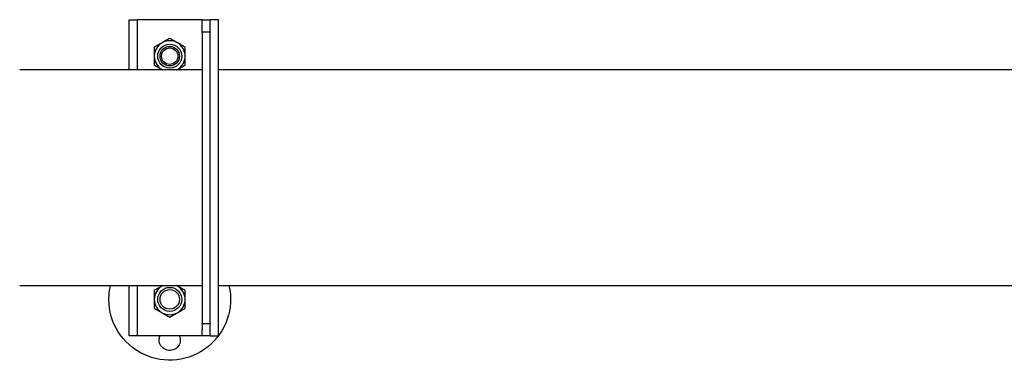
# Model space of a CAD drawing. Units: millimetres. Extents: x 13101 to 45385, y -46286 to -12583.
# Drawn here: x 14881 to 15488, y -38193 to -37980 of the extents above; entities that cross this region are included whole.
import ezdxf

# ---------------------------------------------------------------- set-up
doc = ezdxf.new("R2010")
doc.units = ezdxf.units.MM
doc.layers.add('1', color=7, linetype='Continuous', true_color=0xffffff)

msp = doc.modelspace()

# ---------------------------------------------------------------- linework, layer by layer
at = {"layer": '1', "color": 2, "linetype": 'Continuous'}
for p, q in [((14948.552, -37980.376), (14953.552, -37980.376)), ((14948.552, -37981.841), (14948.552, -37980.376)), ((14948.552, -38011.376), (14948.552, -37981.841)), ((14953.552, -37980.376), (14953.552, -37981.841)), ((14958.652, -37980.376), (14953.552, -37980.376)), ((14953.552, -37981.841), (14953.552, -38011.376)), ((14988.452, -37980.376), (14958.652, -37980.376)), ((14993.552, -37980.376), (14988.452, -37980.376)), ((14993.552, -37980.376), (14998.552, -37980.376)), ((14993.552, -37984.126), (14993.552, -37980.376)), ((14993.552, -37987.876), (14993.552, -37984.126)), ((15003.552, -37980.376), (14998.552, -37980.376)), ((14998.552, -38115.106), (14998.552, -37980.376)), ((15003.552, -38175.376), (15003.552, -37980.376)), ((14993.552, -37987.876), (14998.552, -37987.876)), ((14993.552, -37988.281), (14993.552, -37987.876)), ((14993.552, -37988.281), (14993.552, -38167.471)), ((14998.552, -37987.876), (14998.552, -37988.281)), ((14998.552, -38167.471), (14998.552, -37988.281)), ((14993.551, -38011.376), (14881.053, -38011.376)), ((16078.549, -38011.376), (15003.556, -38011.376)), ((14998.552, -38175.376), (14998.552, -38115.106)), ((14881.053, -38144.376), (14993.551, -38144.376)), ((14948.552, -38173.912), (14948.552, -38144.376)), ((14953.552, -38144.376), (14953.552, -38173.912)), ((15003.556, -38144.376), (16078.549, -38144.376)), ((14993.552, -38167.876), (14993.552, -38167.471)), ((14998.552, -38167.876), (14993.552, -38167.876)), ((14993.552, -38167.876), (14993.552, -38171.626)), ((14998.552, -38167.471), (14998.552, -38167.876)), ((14948.552, -38175.376), (14948.552, -38173.912)), ((14953.552, -38173.912), (14953.552, -38175.376)), ((14993.552, -38175.376), (14993.552, -38171.626)), ((14953.552, -38175.376), (14948.552, -38175.376)), ((14958.652, -38175.376), (14953.552, -38175.376)), ((14988.452, -38175.376), (14958.652, -38175.376)), ((14993.552, -38175.376), (14988.452, -38175.376)), ((14998.552, -38175.376), (14993.552, -38175.376)), ((14998.552, -38175.376), (15003.552, -38175.376))]:
    msp.add_line(p, q, dxfattribs=at)
for centre, radius in [((14973.552, -38002.876), 7.4), ((14973.552, -38002.876), 6), ((14973.552, -38002.876), 5.053), ((14973.552, -38152.876), 7.4), ((14973.552, -38152.876), 6)]:
    msp.add_circle(centre, radius, dxfattribs=at)
for centre, start, end in [((14973.552, -38002.876), 120, 180), ((14973.552, -38002.876), 60, 120), ((14973.552, -38002.876), 0, 60), ((14973.552, -38002.876), 180, 240), ((14973.552, -38002.876), 300, 0), ((14973.552, -38002.876), 240, 243.475441), ((14973.552, -38002.876), 296.524559, 300), ((14973.552, -38152.876), 120, 180), ((14973.552, -38152.876), 116.524559, 120), ((14973.552, -38152.876), 60, 63.475441), ((14973.552, -38152.876), 0, 60), ((14973.552, -38152.876), 180, 240), ((14973.552, -38152.876), 300, 0), ((14973.552, -38152.876), 240, 300)]:
    msp.add_arc(centre, 9.5, start, end, dxfattribs=at)
at = {"layer": '1', "color": 2, "linetype": 'Continuous', "extrusion": (1.95156e-16, -1.30104e-15, -1)}
for centre, radius, start, end in [((-14973.552, -38152.876), 37.5, 0, 13.100642), ((-14973.552, -38152.876), 37.5, 166.899396, 0), ((-14973.552, -38177.876), 6.5, 0, 22.61817), ((-14973.552, -38177.876), 6.5, 157.37612, 0)]:
    msp.add_arc(centre, radius, start, end, dxfattribs=at)
at = {"layer": '1', "color": 2, "linetype": 'Continuous'}
for points in [[(14973.552, -37991.906), (14972.764, -37992.361), (14971.975, -37992.817), (14970.392, -37993.731), (14969.598, -37994.189), (14968.802, -37994.649)], [(14978.302, -37994.649), (14977.507, -37994.189), (14976.713, -37993.731), (14975.13, -37992.817), (14974.34, -37992.361), (14973.552, -37991.906)], [(14968.802, -37994.649), (14968.007, -37995.108), (14967.213, -37995.566), (14965.63, -37996.48), (14964.84, -37996.936), (14964.052, -37997.391)], [(14964.052, -37997.391), (14964.052, -37998.301), (14964.052, -37999.213), (14964.052, -38001.041), (14964.052, -38001.957), (14964.052, -38002.876)], [(14983.052, -37997.391), (14982.264, -37996.936), (14981.475, -37996.48), (14979.892, -37995.566), (14979.098, -37995.108), (14978.302, -37994.649)], [(14983.052, -38002.876), (14983.052, -38001.957), (14983.052, -38001.041), (14983.052, -37999.213), (14983.052, -37998.301), (14983.052, -37997.391)], [(14964.052, -38002.876), (14964.052, -38003.795), (14964.052, -38004.711), (14964.052, -38006.539), (14964.052, -38007.451), (14964.052, -38008.361)], [(14983.052, -38008.361), (14983.052, -38007.451), (14983.052, -38006.539), (14983.052, -38004.711), (14983.052, -38003.795), (14983.052, -38002.876)], [(14964.052, -38008.361), (14964.84, -38008.816), (14965.63, -38009.272), (14967.213, -38010.186), (14968.007, -38010.644), (14968.802, -38011.103)], [(14978.302, -38011.103), (14979.098, -38010.644), (14979.892, -38010.186), (14981.475, -38009.272), (14982.264, -38008.816), (14983.052, -38008.361)], [(14968.802, -38144.649), (14968.007, -38145.108), (14967.213, -38145.566), (14965.63, -38146.48), (14964.84, -38146.936), (14964.052, -38147.391)], [(14964.052, -38147.391), (14964.052, -38148.301), (14964.052, -38149.213), (14964.052, -38151.041), (14964.052, -38151.957), (14964.052, -38152.876)], [(14983.052, -38147.391), (14982.264, -38146.936), (14981.475, -38146.48), (14979.892, -38145.566), (14979.098, -38145.108), (14978.302, -38144.649)], [(14983.052, -38152.876), (14983.052, -38151.957), (14983.052, -38151.041), (14983.052, -38149.213), (14983.052, -38148.301), (14983.052, -38147.391)], [(14964.052, -38152.876), (14964.052, -38153.795), (14964.052, -38154.711), (14964.052, -38156.539), (14964.052, -38157.451), (14964.052, -38158.361)], [(14983.052, -38158.361), (14983.052, -38157.451), (14983.052, -38156.539), (14983.052, -38154.711), (14983.052, -38153.795), (14983.052, -38152.876)], [(14964.052, -38158.361), (14964.84, -38158.816), (14965.63, -38159.272), (14967.213, -38160.186), (14968.007, -38160.644), (14968.802, -38161.103)], [(14968.802, -38161.103), (14969.598, -38161.563), (14970.392, -38162.021), (14971.975, -38162.935), (14972.764, -38163.391), (14973.552, -38163.846)], [(14973.552, -38163.846), (14974.34, -38163.391), (14975.13, -38162.935), (14976.713, -38162.021), (14977.507, -38161.563), (14978.302, -38161.103)], [(14978.302, -38161.103), (14979.098, -38160.644), (14979.892, -38160.186), (14981.475, -38159.272), (14982.264, -38158.816), (14983.052, -38158.361)]]:
    msp.add_open_spline(points, degree=3, knots=[0, 0, 0, 0, 0.5, 0.5, 1, 1, 1, 1], dxfattribs=at)
for points in [[(14968.802, -38011.103), (14968.96, -38011.194), (14969.118, -38011.285), (14969.275, -38011.376)], [(14977.829, -38011.376), (14977.987, -38011.285), (14978.145, -38011.194), (14978.302, -38011.103)], [(14969.275, -38144.376), (14969.118, -38144.467), (14968.96, -38144.558), (14968.802, -38144.649)], [(14978.302, -38144.649), (14978.145, -38144.558), (14977.987, -38144.467), (14977.829, -38144.376)]]:
    msp.add_open_spline(points, degree=3, dxfattribs=at)

doc.saveas('drawing.dxf')
